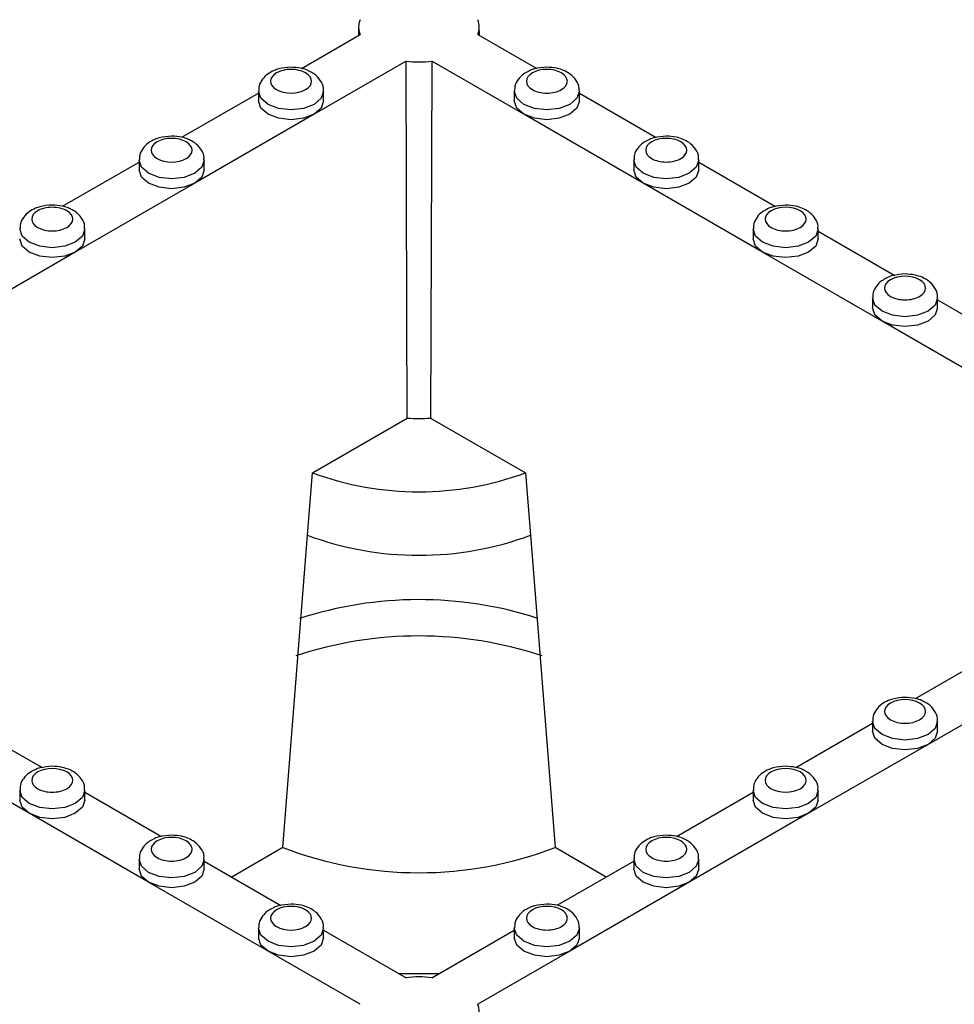
# Model space of a CAD drawing. Units: millimetres. Extents: x -29 to 664, y -32 to 370.
# Drawn here: x 319 to 329, y 170 to 180 of the extents above; entities that cross this region are included whole.
import ezdxf

# ---------------------------------------------------------------- set-up
doc = ezdxf.new("R2010")
doc.units = ezdxf.units.MM

msp = doc.modelspace()

# ---------------------------------------------------------------- linework, layer by layer
at = {"color": 7, "linetype": 'Continuous', "lineweight": 25}
for p, q in [((322.506201, 180.394974), (322.50526, 180.306944)), ((323.757118, 180.306944), (323.756177, 180.394974)), ((321.912554, 179.964782), (322.520573, 180.315784)), ((323.741804, 180.315784), (324.352888, 179.963013)), ((322.997871, 180.040247), (322.044012, 179.489596)), ((324.218366, 179.489596), (323.264507, 180.040247)), ((321.467864, 179.729432), (321.467864, 179.627365)), ((322.142864, 179.627365), (322.142864, 179.729432)), ((324.119514, 179.729432), (324.119514, 179.627365)), ((324.794514, 179.627365), (324.794514, 179.729432)), ((320.675117, 179.250425), (321.467864, 179.708068)), ((324.794514, 179.708068), (325.590325, 179.248656)), ((322.044012, 179.489596), (320.806575, 178.775239)), ((325.455802, 178.775239), (324.218366, 179.489596)), ((320.230427, 179.015075), (320.230427, 178.913008)), ((320.905427, 178.913008), (320.905427, 179.015075)), ((325.356951, 179.015075), (325.356951, 178.913008)), ((326.031951, 178.913008), (326.031951, 179.015075)), ((319.43768, 178.536068), (320.230427, 178.993711)), ((326.031951, 178.993711), (326.827761, 178.534299)), ((320.806575, 178.775239), (319.569138, 178.060882)), ((326.693239, 178.060882), (325.455802, 178.775239)), ((319.66799, 178.198651), (319.66799, 178.300718)), ((326.594388, 178.300718), (326.594388, 178.198651)), ((327.269388, 178.198651), (327.269388, 178.300718)), ((327.269388, 178.279354), (328.065198, 177.819942)), ((319.569138, 178.060882), (318.331702, 177.346525)), ((327.930676, 177.346525), (326.693239, 178.060882)), ((327.831825, 177.586361), (327.831825, 177.484294)), ((328.506825, 177.484294), (328.506825, 177.586361)), ((328.506825, 177.564997), (329.302635, 177.105585)), ((329.168113, 176.632168), (327.930676, 177.346525)), ((322.027093, 175.773334), (323.01076, 176.341193)), ((323.251618, 176.341193), (324.235284, 175.773334)), ((321.975851, 175.126004), (322.027093, 175.773334)), ((324.235284, 175.773334), (324.286527, 175.126004)), ((321.719956, 171.889533), (321.975851, 175.126004)), ((324.286527, 175.126004), (324.542422, 171.889533)), ((328.276515, 173.433517), (329.069262, 173.89116)), ((329.64541, 173.672688), (328.407973, 172.958331)), ((327.831825, 173.198168), (327.831825, 173.0961)), ((328.506825, 173.0961), (328.506825, 173.198168)), ((318.430553, 173.176803), (319.226364, 172.717391)), ((327.039078, 172.71916), (327.831825, 173.176803)), ((319.091841, 172.243974), (317.854405, 172.958331)), ((328.407973, 172.958331), (327.170536, 172.243974)), ((318.99299, 172.483811), (318.99299, 172.381743)), ((319.66799, 172.381743), (319.66799, 172.483811)), ((326.594388, 172.483811), (326.594388, 172.381743)), ((327.269388, 172.381743), (327.269388, 172.483811)), ((319.66799, 172.462446), (320.4638, 172.003034)), ((325.801641, 172.004803), (326.594388, 172.462446)), ((320.329278, 171.529617), (319.091841, 172.243974)), ((327.170536, 172.243974), (325.9331, 171.529617)), ((321.719956, 171.889533), (321.190184, 171.583702)), ((325.072194, 171.583702), (324.542422, 171.889533)), ((320.230427, 171.769453), (320.230427, 171.667386)), ((320.905427, 171.667386), (320.905427, 171.769453)), ((325.356951, 171.769453), (325.356951, 171.667386)), ((326.031951, 171.667386), (326.031951, 171.769453)), ((320.905427, 171.748089), (321.701237, 171.288677)), ((324.564204, 171.290446), (325.356951, 171.748089)), ((321.566715, 170.81526), (320.329278, 171.529617)), ((325.9331, 171.529617), (324.695663, 170.81526)), ((321.467864, 171.055096), (321.467864, 170.953029)), ((322.142864, 170.953029), (322.142864, 171.055096)), ((324.119514, 171.055096), (324.119514, 170.953029)), ((324.794514, 170.953029), (324.794514, 171.055096)), ((322.142864, 171.033732), (322.997871, 170.540147)), ((323.264507, 170.540147), (324.119514, 171.033732)), ((322.520573, 170.264609), (321.566715, 170.81526)), ((324.695663, 170.81526), (323.741804, 170.264609)), ((322.920527, 170.584796), (323.341851, 170.584796))]:
    msp.add_line(p, q, dxfattribs=at)
at = {"color": 7, "linetype": 'Continuous', "lineweight": 25, "flags": 128}
for points in [[(323.01076, 176.341193), (323.006928, 177.423735), (322.997871, 180.040247)], [(323.264507, 180.040247), (323.261017, 179.021637), (323.251618, 176.341193)], [(322.044012, 179.489596), (321.934519, 179.447361), (321.805364, 179.43253), (321.676208, 179.447361), (321.566715, 179.489596), (321.493554, 179.552805), (321.467864, 179.627365)], [(322.142864, 179.627365), (322.117173, 179.552805), (322.044012, 179.489596)], [(324.218366, 179.489596), (324.145205, 179.552805), (324.119514, 179.627365)], [(324.794514, 179.627365), (324.768823, 179.552805), (324.695663, 179.489596), (324.58617, 179.447361), (324.457014, 179.43253), (324.327858, 179.447361), (324.218366, 179.489596)], [(320.806575, 178.775239), (320.697082, 178.733004), (320.567927, 178.718173), (320.438771, 178.733004), (320.329278, 178.775239), (320.256117, 178.838448), (320.230427, 178.913008)], [(320.905427, 178.913008), (320.879736, 178.838448), (320.806575, 178.775239)], [(325.455802, 178.775239), (325.382642, 178.838448), (325.356951, 178.913008)], [(326.031951, 178.913008), (326.00626, 178.838448), (325.9331, 178.775239), (325.823607, 178.733004), (325.694451, 178.718173), (325.565295, 178.733004), (325.455802, 178.775239)], [(319.569138, 178.060882), (319.459646, 178.018647), (319.33049, 178.003816), (319.201334, 178.018647), (319.091841, 178.060882), (319.018681, 178.124091), (318.99299, 178.198651)], [(319.66799, 178.198651), (319.642299, 178.124091), (319.569138, 178.060882)], [(326.693239, 178.060882), (326.620078, 178.124091), (326.594388, 178.198651)], [(327.269388, 178.198651), (327.243697, 178.124091), (327.170536, 178.060882), (327.061043, 178.018647), (326.931888, 178.003816), (326.802732, 178.018647), (326.693239, 178.060882)], [(327.930676, 177.346525), (327.857515, 177.409734), (327.831825, 177.484294)], [(328.506825, 177.484294), (328.481134, 177.409734), (328.407973, 177.346525), (328.29848, 177.30429), (328.169325, 177.289459), (328.040169, 177.30429), (327.930676, 177.346525)], [(328.407973, 172.958331), (328.29848, 172.916096), (328.169325, 172.901265), (328.040169, 172.916096), (327.930676, 172.958331), (327.857515, 173.02154), (327.831825, 173.0961)], [(328.506825, 173.0961), (328.481134, 173.02154), (328.407973, 172.958331)], [(319.091841, 172.243974), (319.018681, 172.307183), (318.99299, 172.381743)], [(319.66799, 172.381743), (319.642299, 172.307183), (319.569138, 172.243974), (319.459646, 172.201739), (319.33049, 172.186908), (319.201334, 172.201739), (319.091841, 172.243974)], [(327.170536, 172.243974), (327.061043, 172.201739), (326.931888, 172.186908), (326.802732, 172.201739), (326.693239, 172.243974), (326.620078, 172.307183), (326.594388, 172.381743)], [(327.269388, 172.381743), (327.243697, 172.307183), (327.170536, 172.243974)], [(320.329278, 171.529617), (320.256117, 171.592826), (320.230427, 171.667386)], [(320.905427, 171.667386), (320.879736, 171.592826), (320.806575, 171.529617), (320.697082, 171.487382), (320.567927, 171.472551), (320.438771, 171.487382), (320.329278, 171.529617)], [(325.9331, 171.529617), (325.823607, 171.487382), (325.694451, 171.472551), (325.565295, 171.487382), (325.455802, 171.529617), (325.382642, 171.592826), (325.356951, 171.667386)], [(326.031951, 171.667386), (326.00626, 171.592826), (325.9331, 171.529617)], [(321.566715, 170.81526), (321.493554, 170.878469), (321.467864, 170.953029)], [(322.142864, 170.953029), (322.117173, 170.878469), (322.044012, 170.81526), (321.934519, 170.773025), (321.805364, 170.758194), (321.676208, 170.773025), (321.566715, 170.81526)], [(324.695663, 170.81526), (324.58617, 170.773025), (324.457014, 170.758194), (324.327858, 170.773025), (324.218366, 170.81526), (324.145205, 170.878469), (324.119514, 170.953029)], [(324.794514, 170.953029), (324.768823, 170.878469), (324.695663, 170.81526)]]:
    msp.add_lwpolyline(points, dxfattribs=at)
at = {"color": 8, "linetype": 'Continuous', "lineweight": 25, "flags": 128}
for points in [[(322.142863, 179.729918), (322.142864, 179.729432), (322.117173, 179.654873), (322.044012, 179.591664), (321.934519, 179.549429), (321.805364, 179.534598), (321.676208, 179.549429), (321.566715, 179.591664), (321.493554, 179.654873), (321.467864, 179.729432), (321.467865, 179.729944)], [(324.794513, 179.729918), (324.794514, 179.729432), (324.768823, 179.654873), (324.695663, 179.591664), (324.58617, 179.549429), (324.457014, 179.534598), (324.327858, 179.549429), (324.218366, 179.591664), (324.145205, 179.654873), (324.119514, 179.729432), (324.119515, 179.729944)], [(320.905426, 179.01556), (320.905427, 179.015075), (320.879736, 178.940515), (320.806575, 178.877307), (320.697082, 178.835072), (320.567927, 178.820241), (320.438771, 178.835072), (320.329278, 178.877307), (320.256117, 178.940515), (320.230427, 179.015075), (320.230428, 179.015587)], [(326.03195, 179.01556), (326.031951, 179.015075), (326.00626, 178.940515), (325.9331, 178.877307), (325.823607, 178.835072), (325.694451, 178.820241), (325.565295, 178.835072), (325.455802, 178.877307), (325.382642, 178.940515), (325.356951, 179.015075), (325.356952, 179.015587)], [(319.667989, 178.301203), (319.66799, 178.300718), (319.642299, 178.226158), (319.569138, 178.162949), (319.459646, 178.120715), (319.33049, 178.105884), (319.201334, 178.120715), (319.091841, 178.162949), (319.018681, 178.226158), (318.99299, 178.300718), (318.992991, 178.30123)], [(327.269387, 178.301203), (327.269388, 178.300718), (327.243697, 178.226158), (327.170536, 178.162949), (327.061043, 178.120715), (326.931888, 178.105884), (326.802732, 178.120715), (326.693239, 178.162949), (326.620078, 178.226158), (326.594388, 178.300718), (326.594389, 178.30123)], [(328.506824, 177.586846), (328.506825, 177.586361), (328.481134, 177.511801), (328.407973, 177.448592), (328.29848, 177.406357), (328.169325, 177.391527), (328.040169, 177.406357), (327.930676, 177.448592), (327.857515, 177.511801), (327.831825, 177.586361), (327.831826, 177.586873)], [(328.506824, 173.198653), (328.506825, 173.198168), (328.481134, 173.123608), (328.407973, 173.060399), (328.29848, 173.018164), (328.169325, 173.003333), (328.040169, 173.018164), (327.930676, 173.060399), (327.857515, 173.123608), (327.831825, 173.198168), (327.831826, 173.198679)], [(319.667989, 172.484296), (319.66799, 172.483811), (319.642299, 172.409251), (319.569138, 172.346042), (319.459646, 172.303807), (319.33049, 172.288976), (319.201334, 172.303807), (319.091841, 172.346042), (319.018681, 172.409251), (318.99299, 172.483811), (318.992991, 172.484322)], [(327.269387, 172.484296), (327.269388, 172.483811), (327.243697, 172.409251), (327.170536, 172.346042), (327.061043, 172.303807), (326.931888, 172.288976), (326.802732, 172.303807), (326.693239, 172.346042), (326.620078, 172.409251), (326.594388, 172.483811), (326.594389, 172.484322)], [(320.905426, 171.769938), (320.905427, 171.769453), (320.879736, 171.694893), (320.806575, 171.631685), (320.697082, 171.58945), (320.567927, 171.574619), (320.438771, 171.58945), (320.329278, 171.631685), (320.256117, 171.694893), (320.230427, 171.769453), (320.230428, 171.769965)], [(326.03195, 171.769938), (326.031951, 171.769453), (326.00626, 171.694893), (325.9331, 171.631685), (325.823607, 171.58945), (325.694451, 171.574619), (325.565295, 171.58945), (325.455802, 171.631685), (325.382642, 171.694893), (325.356951, 171.769453), (325.356952, 171.769965)], [(322.142863, 171.055581), (322.142864, 171.055096), (322.117173, 170.980536), (322.044012, 170.917327), (321.934519, 170.875093), (321.805364, 170.860262), (321.676208, 170.875093), (321.566715, 170.917327), (321.493554, 170.980536), (321.467864, 171.055096), (321.467865, 171.055608)], [(324.794513, 171.055581), (324.794514, 171.055096), (324.768823, 170.980536), (324.695663, 170.917327), (324.58617, 170.875093), (324.457014, 170.860262), (324.327858, 170.875093), (324.218366, 170.917327), (324.145205, 170.980536), (324.119514, 171.055096), (324.119515, 171.055608)]]:
    msp.add_lwpolyline(points, dxfattribs=at)
at = {"color": 7, "linetype": 'Continuous', "lineweight": 25}
for centre, radius, start, end in [((322.720074, 180.392747), 0.213831, 158.9044499, 201.0955501), ((323.542304, 180.392747), 0.213831, 338.9044499, 21.0955501), ((323.131189, 181.104897), 1.072965, 262.8624187, 277.1375813), ((323.131189, 177.478096), 1.143263, 263.95338, 276.04662), ((323.131189, 178.7706), 3.194156, 249.7778408, 290.2221592), ((323.131189, 178.236838), 3.318448, 249.6254245, 290.3745758), ((323.13149, 170.453081), 4.005793, 72.2230023, 108.0106839), ((323.131171, 170.020247), 4.062041, 71.6630436, 108.321191), ((323.131189, 175.567807), 3.939706, 249.0098296, 290.9901704), ((323.131189, 169.475497), 1.072965, 82.8624187, 97.1375813), ((323.542304, 170.187646), 0.213831, 338.9044499, 21.0955501)]:
    msp.add_arc(centre, radius, start, end, dxfattribs=at)
for points, knots in [([(321.805364, 179.977106), (321.761683, 179.973921), (321.700896, 179.969489), (321.621398, 179.941098), (321.561445, 179.908291), (321.506459, 179.854228), (321.471388, 179.791584), (321.471588, 179.747645), (321.471667, 179.730411)], [0, 0, 0, 0, 0.261346609, 0.363700236, 0.53221777, 0.705355936, 0.884431615, 1, 1, 1, 1]), ([(321.955624, 179.918243), (321.915774, 179.941249), (321.861721, 179.954174), (321.749007, 179.954174), (321.694954, 179.941249), (321.615253, 179.895238), (321.592864, 179.864034), (321.592864, 179.798966), (321.615253, 179.767762), (321.655103, 179.744757)], [0, 0, 0, 0, 0.25, 0.25, 0.5, 0.5, 0.75, 0.75, 1, 1, 1, 1]), ([(321.655103, 179.744757), (321.738034, 179.696882), (321.872693, 179.696882), (322.038555, 179.792632), (322.038555, 179.870368), (321.955624, 179.918243)], [0, 0, 0, 0, 0.5, 0.5, 1, 1, 1, 1]), ([(322.000494, 179.932239), (321.994308, 179.935819), (321.967105, 179.951564), (321.90176, 179.970548), (321.840348, 179.974726), (321.805364, 179.977106)], [0, 0, 0, 0, 0.112419561, 0.494383084, 1, 1, 1, 1]), ([(322.139154, 179.729935), (322.140136, 179.7391), (322.144335, 179.778276), (322.111045, 179.846148), (322.058349, 179.902882), (322.014497, 179.925134), (322.000494, 179.932239)], [0, 0, 0, 0, 0.106249379, 0.454133142, 0.825686076, 1, 1, 1, 1]), ([(324.270167, 179.936377), (324.251486, 179.927032), (324.208876, 179.905718), (324.158326, 179.853953), (324.123005, 179.791626), (324.123229, 179.747657), (324.123317, 179.730411)], [0, 0, 0, 0, 0.22419034, 0.511337334, 0.808331605, 1, 1, 1, 1]), ([(324.306754, 179.918243), (324.266904, 179.895238), (324.244514, 179.864034), (324.244514, 179.798966), (324.266904, 179.767762), (324.346604, 179.721752), (324.400657, 179.708826), (324.513371, 179.708826), (324.567424, 179.721752), (324.607274, 179.744757)], [0, 0, 0, 0, 0.25, 0.25, 0.5, 0.5, 0.75, 0.75, 1, 1, 1, 1]), ([(324.457014, 179.977106), (324.413693, 179.973482), (324.353406, 179.968438), (324.292366, 179.949378), (324.274546, 179.938941), (324.270167, 179.936377)], [0, 0, 0, 0, 0.658237559, 0.916029317, 1, 1, 1, 1]), ([(324.607274, 179.744757), (324.690205, 179.792632), (324.690205, 179.870368), (324.524343, 179.966118), (324.389685, 179.966118), (324.306754, 179.918243)], [0, 0, 0, 0, 0.5, 0.5, 1, 1, 1, 1]), ([(324.790804, 179.729935), (324.791782, 179.739096), (324.795964, 179.778251), (324.763041, 179.846556), (324.7041, 179.906614), (324.633106, 179.945085), (324.553974, 179.971207), (324.492202, 179.974965), (324.457014, 179.977106)], [0, 0, 0, 0, 0.061955602, 0.264811826, 0.481469897, 0.629980987, 0.789215868, 1, 1, 1, 1]), ([(320.567927, 179.262749), (320.524247, 179.259564), (320.463459, 179.255132), (320.383961, 179.226741), (320.324008, 179.193934), (320.269022, 179.13987), (320.233951, 179.077227), (320.234151, 179.033288), (320.23423, 179.016054)], [0, 0, 0, 0, 0.261346609, 0.363700236, 0.53221777, 0.705355936, 0.884431615, 1, 1, 1, 1]), ([(320.718187, 179.203886), (320.678337, 179.226891), (320.624284, 179.239817), (320.51157, 179.239817), (320.457517, 179.226891), (320.377816, 179.180881), (320.355427, 179.149677), (320.355427, 179.084609), (320.377816, 179.053405), (320.417667, 179.0304)], [0, 0, 0, 0, 0.25, 0.25, 0.5, 0.5, 0.75, 0.75, 1, 1, 1, 1]), ([(320.417667, 179.0304), (320.500597, 178.982525), (320.635256, 178.982525), (320.801118, 179.078275), (320.801118, 179.156011), (320.718187, 179.203886)], [0, 0, 0, 0, 0.5, 0.5, 1, 1, 1, 1]), ([(320.763057, 179.217882), (320.756871, 179.221462), (320.729668, 179.237207), (320.664323, 179.256191), (320.602911, 179.260369), (320.567927, 179.262749)], [0, 0, 0, 0, 0.112419561, 0.494383084, 1, 1, 1, 1]), ([(320.901717, 179.015578), (320.902699, 179.024743), (320.906898, 179.063919), (320.873608, 179.131791), (320.820912, 179.188525), (320.77706, 179.210777), (320.763057, 179.217882)], [0, 0, 0, 0, 0.106249379, 0.454133142, 0.825686076, 1, 1, 1, 1]), ([(325.507604, 179.22202), (325.488922, 179.212675), (325.446312, 179.191361), (325.395763, 179.139596), (325.360442, 179.077269), (325.360666, 179.0333), (325.360754, 179.016054)], [0, 0, 0, 0, 0.22419034, 0.511337334, 0.808331605, 1, 1, 1, 1]), ([(325.544191, 179.203886), (325.50434, 179.180881), (325.481951, 179.149677), (325.481951, 179.084609), (325.50434, 179.053405), (325.584041, 179.007395), (325.638094, 178.994469), (325.750808, 178.994469), (325.804861, 179.007395), (325.844711, 179.0304)], [0, 0, 0, 0, 0.25, 0.25, 0.5, 0.5, 0.75, 0.75, 1, 1, 1, 1]), ([(325.694451, 179.262749), (325.65113, 179.259125), (325.590843, 179.254081), (325.529803, 179.235021), (325.511983, 179.224584), (325.507604, 179.22202)], [0, 0, 0, 0, 0.658237559, 0.916029317, 1, 1, 1, 1]), ([(325.844711, 179.0304), (325.927642, 179.078275), (325.927642, 179.156011), (325.76178, 179.251761), (325.627122, 179.251761), (325.544191, 179.203886)], [0, 0, 0, 0, 0.5, 0.5, 1, 1, 1, 1]), ([(326.028241, 179.015578), (326.029219, 179.024739), (326.033401, 179.063894), (326.000477, 179.132199), (325.941537, 179.192257), (325.870543, 179.230728), (325.79141, 179.25685), (325.729639, 179.260608), (325.694451, 179.262749)], [0, 0, 0, 0, 0.061955602, 0.264811826, 0.481469897, 0.629980987, 0.789215868, 1, 1, 1, 1]), ([(319.33049, 178.548392), (319.28681, 178.545207), (319.226023, 178.540775), (319.146524, 178.512384), (319.086571, 178.479577), (319.031585, 178.425513), (318.996514, 178.36287), (318.996714, 178.318931), (318.996793, 178.301697)], [0, 0, 0, 0, 0.261346609, 0.363700236, 0.53221777, 0.705355936, 0.884431615, 1, 1, 1, 1]), ([(319.48075, 178.489529), (319.4409, 178.512534), (319.386847, 178.52546), (319.274133, 178.52546), (319.22008, 178.512534), (319.140379, 178.466524), (319.11799, 178.43532), (319.11799, 178.370252), (319.140379, 178.339048), (319.18023, 178.316043)], [0, 0, 0, 0, 0.25, 0.25, 0.5, 0.5, 0.75, 0.75, 1, 1, 1, 1]), ([(319.18023, 178.316043), (319.263161, 178.268168), (319.397819, 178.268168), (319.563681, 178.363918), (319.563681, 178.441654), (319.48075, 178.489529)], [0, 0, 0, 0, 0.5, 0.5, 1, 1, 1, 1]), ([(319.52562, 178.503525), (319.519434, 178.507105), (319.492231, 178.522849), (319.426886, 178.541834), (319.365474, 178.546012), (319.33049, 178.548392)], [0, 0, 0, 0, 0.112419561, 0.494383084, 1, 1, 1, 1]), ([(319.66428, 178.301221), (319.665262, 178.310386), (319.669461, 178.349562), (319.636171, 178.417434), (319.583475, 178.474168), (319.539623, 178.496419), (319.52562, 178.503525)], [0, 0, 0, 0, 0.106249379, 0.454133142, 0.825686076, 1, 1, 1, 1]), ([(326.745041, 178.507663), (326.726359, 178.498318), (326.683749, 178.477003), (326.6332, 178.425239), (326.597879, 178.362912), (326.598103, 178.318943), (326.598191, 178.301697)], [0, 0, 0, 0, 0.22419034, 0.511337334, 0.808331605, 1, 1, 1, 1]), ([(326.781628, 178.489529), (326.741777, 178.466524), (326.719388, 178.43532), (326.719388, 178.370252), (326.741777, 178.339048), (326.821478, 178.293037), (326.875531, 178.280112), (326.988245, 178.280112), (327.042298, 178.293037), (327.082148, 178.316043)], [0, 0, 0, 0, 0.25, 0.25, 0.5, 0.5, 0.75, 0.75, 1, 1, 1, 1]), ([(326.931888, 178.548392), (326.888567, 178.544768), (326.82828, 178.539724), (326.76724, 178.520664), (326.74942, 178.510227), (326.745041, 178.507663)], [0, 0, 0, 0, 0.658237559, 0.916029317, 1, 1, 1, 1]), ([(327.082148, 178.316043), (327.165079, 178.363918), (327.165079, 178.441654), (326.999217, 178.537404), (326.864558, 178.537404), (326.781628, 178.489529)], [0, 0, 0, 0, 0.5, 0.5, 1, 1, 1, 1]), ([(327.265678, 178.301221), (327.266656, 178.310382), (327.270838, 178.349537), (327.237914, 178.417841), (327.178973, 178.4779), (327.10798, 178.516371), (327.028847, 178.542492), (326.967076, 178.546251), (326.931888, 178.548392)], [0, 0, 0, 0, 0.061955602, 0.264811826, 0.481469897, 0.629980987, 0.789215868, 1, 1, 1, 1]), ([(327.982478, 177.793305), (327.963796, 177.783961), (327.921186, 177.762646), (327.870637, 177.710881), (327.835316, 177.648555), (327.83554, 177.604586), (327.835628, 177.58734)], [0, 0, 0, 0, 0.22419034, 0.511337334, 0.808331605, 1, 1, 1, 1]), ([(328.019065, 177.775172), (327.979214, 177.752167), (327.956825, 177.720963), (327.956825, 177.655895), (327.979214, 177.624691), (328.058915, 177.57868), (328.112968, 177.565755), (328.225682, 177.565755), (328.279735, 177.57868), (328.319585, 177.601685)], [0, 0, 0, 0, 0.25, 0.25, 0.5, 0.5, 0.75, 0.75, 1, 1, 1, 1]), ([(328.169325, 177.834035), (328.126004, 177.83041), (328.065717, 177.825367), (328.004677, 177.806307), (327.986856, 177.79587), (327.982478, 177.793305)], [0, 0, 0, 0, 0.658237559, 0.916029317, 1, 1, 1, 1]), ([(328.319585, 177.601685), (328.402516, 177.64956), (328.402516, 177.727297), (328.236654, 177.823047), (328.101995, 177.823047), (328.019065, 177.775172)], [0, 0, 0, 0, 0.5, 0.5, 1, 1, 1, 1]), ([(328.503115, 177.586864), (328.504093, 177.596024), (328.508275, 177.63518), (328.475351, 177.703484), (328.41641, 177.763543), (328.345416, 177.802014), (328.266284, 177.828135), (328.204513, 177.831894), (328.169325, 177.834035)], [0, 0, 0, 0, 0.061955602, 0.264811826, 0.481469897, 0.629980987, 0.789215868, 1, 1, 1, 1]), ([(328.169325, 173.445841), (328.125644, 173.442657), (328.064857, 173.438225), (327.985359, 173.409833), (327.925406, 173.377026), (327.87042, 173.322963), (327.835349, 173.260319), (327.835549, 173.216381), (327.835628, 173.199146)], [0, 0, 0, 0, 0.261346609, 0.363700236, 0.53221777, 0.705355936, 0.884431615, 1, 1, 1, 1]), ([(328.319585, 173.386979), (328.236654, 173.434854), (328.101995, 173.434854), (327.936134, 173.339104), (327.936134, 173.261367), (328.019065, 173.213492)], [0, 0, 0, 0, 0.5, 0.5, 1, 1, 1, 1]), ([(328.019065, 173.213492), (328.101995, 173.165617), (328.236654, 173.165617), (328.402516, 173.261367), (328.402516, 173.339104), (328.319585, 173.386979)], [0, 0, 0, 0, 0.5, 0.5, 1, 1, 1, 1]), ([(328.364455, 173.400974), (328.358269, 173.404554), (328.331066, 173.420299), (328.265721, 173.439283), (328.204309, 173.443461), (328.169325, 173.445841)], [0, 0, 0, 0, 0.112419561, 0.494383084, 1, 1, 1, 1]), ([(328.503115, 173.19867), (328.504097, 173.207836), (328.508296, 173.247011), (328.475006, 173.314883), (328.42231, 173.371618), (328.378458, 173.393869), (328.364455, 173.400974)], [0, 0, 0, 0, 0.106249379, 0.454133142, 0.825686076, 1, 1, 1, 1]), ([(319.143643, 172.690755), (319.124961, 172.68141), (319.082351, 172.660096), (319.031802, 172.608331), (318.996481, 172.546004), (318.996705, 172.502035), (318.996793, 172.484789)], [0, 0, 0, 0, 0.22419034, 0.511337334, 0.808331605, 1, 1, 1, 1]), ([(319.18023, 172.672621), (319.140379, 172.649616), (319.11799, 172.618412), (319.11799, 172.553344), (319.140379, 172.52214), (319.22008, 172.47613), (319.274133, 172.463204), (319.386847, 172.463204), (319.4409, 172.47613), (319.48075, 172.499135)], [0, 0, 0, 0, 0.25, 0.25, 0.5, 0.5, 0.75, 0.75, 1, 1, 1, 1]), ([(319.33049, 172.731484), (319.287169, 172.72786), (319.226882, 172.722816), (319.165842, 172.703756), (319.148022, 172.693319), (319.143643, 172.690755)], [0, 0, 0, 0, 0.658237559, 0.916029317, 1, 1, 1, 1]), ([(319.48075, 172.499135), (319.563681, 172.54701), (319.563681, 172.624747), (319.397819, 172.720496), (319.263161, 172.720496), (319.18023, 172.672621)], [0, 0, 0, 0, 0.5, 0.5, 1, 1, 1, 1]), ([(319.66428, 172.484313), (319.665258, 172.493474), (319.66944, 172.532629), (319.636516, 172.600934), (319.577576, 172.660992), (319.506582, 172.699463), (319.427449, 172.725585), (319.365678, 172.729343), (319.33049, 172.731484)], [0, 0, 0, 0, 0.061955602, 0.264811826, 0.481469897, 0.629980987, 0.789215868, 1, 1, 1, 1]), ([(326.931888, 172.731484), (326.888208, 172.728299), (326.82742, 172.723867), (326.747922, 172.695476), (326.687969, 172.662669), (326.632983, 172.608606), (326.597912, 172.545962), (326.598112, 172.502023), (326.598191, 172.484789)], [0, 0, 0, 0, 0.261346609, 0.363700236, 0.53221777, 0.705355936, 0.884431615, 1, 1, 1, 1]), ([(327.082148, 172.672621), (326.999217, 172.720496), (326.864558, 172.720496), (326.698697, 172.624747), (326.698697, 172.54701), (326.781628, 172.499135)], [0, 0, 0, 0, 0.5, 0.5, 1, 1, 1, 1]), ([(326.781628, 172.499135), (326.864558, 172.45126), (326.999217, 172.45126), (327.165079, 172.54701), (327.165079, 172.624747), (327.082148, 172.672621)], [0, 0, 0, 0, 0.5, 0.5, 1, 1, 1, 1]), ([(327.127018, 172.686617), (327.120832, 172.690197), (327.093629, 172.705942), (327.028284, 172.724926), (326.966872, 172.729104), (326.931888, 172.731484)], [0, 0, 0, 0, 0.1124195605, 0.4943830838, 1, 1, 1, 1]), ([(327.265678, 172.484313), (327.26666, 172.493478), (327.270859, 172.532654), (327.237569, 172.600526), (327.184873, 172.657261), (327.141021, 172.679512), (327.127018, 172.686617)], [0, 0, 0, 0, 0.106249379, 0.454133142, 0.825686076, 1, 1, 1, 1]), ([(320.38108, 171.976398), (320.362398, 171.967053), (320.319788, 171.945739), (320.269239, 171.893974), (320.233918, 171.831647), (320.234142, 171.787678), (320.23423, 171.770432)], [0, 0, 0, 0, 0.2241903402, 0.5113373345, 0.8083316052, 1, 1, 1, 1]), ([(320.417667, 171.958264), (320.377816, 171.935259), (320.355427, 171.904055), (320.355427, 171.838987), (320.377816, 171.807783), (320.457517, 171.761773), (320.51157, 171.748847), (320.624284, 171.748847), (320.678337, 171.761773), (320.718187, 171.784778)], [0, 0, 0, 0, 0.25, 0.25, 0.5, 0.5, 0.75, 0.75, 1, 1, 1, 1]), ([(320.567927, 172.017127), (320.524606, 172.013503), (320.464319, 172.008459), (320.403279, 171.989399), (320.385459, 171.978962), (320.38108, 171.976398)], [0, 0, 0, 0, 0.658237559, 0.916029317, 1, 1, 1, 1]), ([(320.718187, 171.784778), (320.801118, 171.832653), (320.801118, 171.910389), (320.635256, 172.006139), (320.500597, 172.006139), (320.417667, 171.958264)], [0, 0, 0, 0, 0.5, 0.5, 1, 1, 1, 1]), ([(320.901717, 171.769956), (320.902695, 171.779117), (320.906877, 171.818272), (320.873953, 171.886577), (320.815012, 171.946635), (320.744019, 171.985106), (320.664886, 172.011228), (320.603115, 172.014986), (320.567927, 172.017127)], [0, 0, 0, 0, 0.061955602, 0.264811826, 0.481469897, 0.629980987, 0.789215868, 1, 1, 1, 1]), ([(325.694451, 172.017127), (325.650771, 172.013942), (325.589984, 172.00951), (325.510485, 171.981119), (325.450532, 171.948312), (325.395547, 171.894248), (325.360475, 171.831605), (325.360675, 171.787666), (325.360754, 171.770432)], [0, 0, 0, 0, 0.261346609, 0.363700236, 0.53221777, 0.705355936, 0.884431615, 1, 1, 1, 1]), ([(325.844711, 171.958264), (325.76178, 172.006139), (325.627122, 172.006139), (325.46126, 171.910389), (325.46126, 171.832653), (325.544191, 171.784778)], [0, 0, 0, 0, 0.5, 0.5, 1, 1, 1, 1]), ([(325.544191, 171.784778), (325.584041, 171.761773), (325.638094, 171.748847), (325.750808, 171.748847), (325.804861, 171.761773), (325.884562, 171.807783), (325.906951, 171.838987), (325.906951, 171.904055), (325.884562, 171.935259), (325.844711, 171.958264)], [0, 0, 0, 0, 0.25, 0.25, 0.5, 0.5, 0.75, 0.75, 1, 1, 1, 1]), ([(325.889581, 171.97226), (325.883395, 171.97584), (325.856192, 171.991585), (325.790847, 172.010569), (325.729435, 172.014747), (325.694451, 172.017127)], [0, 0, 0, 0, 0.112419561, 0.494383084, 1, 1, 1, 1]), ([(326.028241, 171.769956), (326.029223, 171.779121), (326.033422, 171.818297), (326.000132, 171.886169), (325.947436, 171.942903), (325.903584, 171.965155), (325.889581, 171.97226)], [0, 0, 0, 0, 0.106249379, 0.454133142, 0.825686076, 1, 1, 1, 1]), ([(321.618517, 171.262041), (321.599835, 171.252696), (321.557225, 171.231381), (321.506676, 171.179617), (321.471355, 171.11729), (321.471579, 171.073321), (321.471667, 171.056075)], [0, 0, 0, 0, 0.22419034, 0.511337334, 0.808331605, 1, 1, 1, 1]), ([(321.655103, 171.243907), (321.572173, 171.196032), (321.572173, 171.118296), (321.738034, 171.022546), (321.872693, 171.022546), (321.955624, 171.070421)], [0, 0, 0, 0, 0.5, 0.5, 1, 1, 1, 1]), ([(321.805364, 171.30277), (321.762043, 171.299146), (321.701756, 171.294102), (321.640716, 171.275042), (321.622895, 171.264605), (321.618517, 171.262041)], [0, 0, 0, 0, 0.658237559, 0.916029317, 1, 1, 1, 1]), ([(321.955624, 171.070421), (322.038555, 171.118296), (322.038555, 171.196032), (321.872693, 171.291782), (321.738034, 171.291782), (321.655103, 171.243907)], [0, 0, 0, 0, 0.5, 0.5, 1, 1, 1, 1]), ([(322.139154, 171.055599), (322.140132, 171.06476), (322.144314, 171.103915), (322.11139, 171.172219), (322.052449, 171.232278), (321.981455, 171.270749), (321.902323, 171.29687), (321.840552, 171.300629), (321.805364, 171.30277)], [0, 0, 0, 0, 0.061955602, 0.264811826, 0.481469897, 0.629980987, 0.789215868, 1, 1, 1, 1]), ([(324.457014, 171.30277), (324.413334, 171.299585), (324.352547, 171.295153), (324.273048, 171.266762), (324.213095, 171.233955), (324.15811, 171.179891), (324.123038, 171.117248), (324.123238, 171.073309), (324.123317, 171.056075)], [0, 0, 0, 0, 0.261346609, 0.363700236, 0.53221777, 0.705355936, 0.884431615, 1, 1, 1, 1]), ([(324.607274, 171.243907), (324.524343, 171.291782), (324.389685, 171.291782), (324.223823, 171.196032), (324.223823, 171.118296), (324.306754, 171.070421)], [0, 0, 0, 0, 0.5, 0.5, 1, 1, 1, 1]), ([(324.306754, 171.070421), (324.346604, 171.047415), (324.400657, 171.03449), (324.513371, 171.03449), (324.567424, 171.047415), (324.647125, 171.093426), (324.669514, 171.12463), (324.669514, 171.189698), (324.647125, 171.220902), (324.607274, 171.243907)], [0, 0, 0, 0, 0.25, 0.25, 0.5, 0.5, 0.75, 0.75, 1, 1, 1, 1]), ([(324.652144, 171.257903), (324.645958, 171.261483), (324.618755, 171.277227), (324.55341, 171.296212), (324.491998, 171.30039), (324.457014, 171.30277)], [0, 0, 0, 0, 0.112419561, 0.494383084, 1, 1, 1, 1]), ([(324.790804, 171.055599), (324.791786, 171.064764), (324.795985, 171.10394), (324.762695, 171.171812), (324.709999, 171.228546), (324.666147, 171.250797), (324.652144, 171.257903)], [0, 0, 0, 0, 0.1062493793, 0.4541331418, 0.825686076, 1, 1, 1, 1])]:
    msp.add_open_spline(points, degree=3, knots=knots, dxfattribs=at)

doc.saveas('drawing.dxf')
